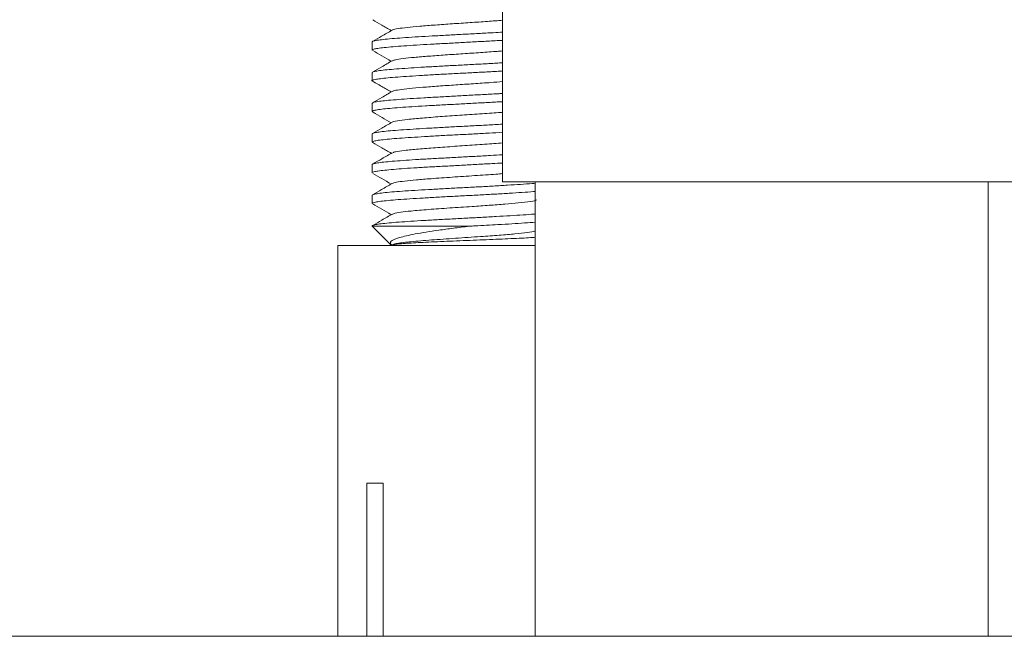
# Model space of a CAD drawing. Units: millimetres. Extents: x -806 to 1259, y -1096 to 1382.
# Drawn here: x 37 to 63, y 1168 to 1184 of the extents above; entities that cross this region are included whole.
import ezdxf

# ---------------------------------------------------------------- set-up
doc = ezdxf.new("R2010")
doc.units = ezdxf.units.MM

msp = doc.modelspace()

# ---------------------------------------------------------------- linework, layer by layer
at = {"color": 7, "linetype": 'Continuous', "lineweight": 0}
for p, q in [((49.995, 1339.965), (49.995, 1179.965)), ((46.595, 1183.616), (46.595, 1183.403)), ((46.595, 1182.816), (46.595, 1182.603)), ((46.595, 1182.015), (46.595, 1181.802)), ((46.619, 1181.787), (46.598, 1181.796)), ((46.595, 1181.216), (46.595, 1181.003)), ((46.595, 1180.415), (46.595, 1180.202)), ((49.995, 1179.965), (63.495, 1179.965)), ((50.845, 1179.965), (50.845, 1168.111)), ((62.645, 1168.111), (62.645, 1179.965)), ((46.595, 1179.616), (46.595, 1179.403)), ((46.595, 1178.815), (46.595, 1178.809)), ((46.595, 1178.809), (47.091, 1178.313)), ((46.595, 1178.809), (49.12, 1178.809)), ((45.695, 1178.309), (45.695, 1168.111)), ((45.695, 1178.309), (50.845, 1178.309)), ((46.459, 1172.109), (46.883, 1172.109)), ((46.459, 1168.111), (46.459, 1172.109)), ((46.883, 1172.109), (46.883, 1168.111)), ((281.745, 1168.111), (11.745, 1168.111))]:
    msp.add_line(p, q, dxfattribs=at)
for points, knots in [([(46.609, 1184.189), (46.687, 1184.144), (46.848, 1184.051), (47.008, 1183.957), (47.09, 1183.909)], [0, 0, 0, 0, 0.488602, 1, 1, 1, 1]), ([(47.123, 1183.921), (47.125, 1183.925), (47.13, 1183.939), (47.258, 1183.963), (47.495, 1183.994), (47.828, 1184.026), (48.232, 1184.057), (48.681, 1184.088), (49.147, 1184.119), (49.601, 1184.15), (49.866, 1184.17), (49.995, 1184.18)], [0, 0, 0, 0, 0.0402205, 0.1609288, 0.2818345, 0.4025857, 0.5232965, 0.6442209, 0.7649769, 0.885698, 1, 1, 1, 1]), ([(49.995, 1183.87), (49.915, 1183.866), (49.714, 1183.854), (49.361, 1183.836), (48.958, 1183.814), (48.551, 1183.792), (48.161, 1183.77), (47.791, 1183.75), (47.458, 1183.729), (47.166, 1183.706), (46.929, 1183.684), (46.748, 1183.663), (46.637, 1183.643), (46.589, 1183.626), (46.599, 1183.617), (46.601, 1183.616)], [0, 0, 0, 0, 0.05509, 0.138256, 0.223834, 0.306996, 0.392568, 0.47574, 0.561326, 0.644484, 0.730049, 0.81323, 0.898826, 0.98198, 1, 1, 1, 1]), ([(47.111, 1183.922), (47.021, 1183.869), (46.853, 1183.772), (46.685, 1183.674), (46.607, 1183.628)], [0, 0, 0, 0, 0.534053, 1, 1, 1, 1]), ([(46.603, 1183.403), (46.6, 1183.405), (46.592, 1183.415), (46.647, 1183.432), (46.766, 1183.453), (46.955, 1183.473), (47.198, 1183.496), (47.496, 1183.518), (47.833, 1183.539), (48.207, 1183.56), (48.599, 1183.581), (49.007, 1183.604), (49.409, 1183.625), (49.745, 1183.643), (49.93, 1183.653), (49.995, 1183.657)], [0, 0, 0, 0, 0.028094, 0.111255, 0.196817, 0.279974, 0.36555, 0.448702, 0.534271, 0.617431, 0.703005, 0.786157, 0.871719, 0.954889, 1, 1, 1, 1]), ([(46.609, 1183.388), (46.688, 1183.342), (46.848, 1183.249), (47.008, 1183.156), (47.089, 1183.109)], [0, 0, 0, 0, 0.493953, 1, 1, 1, 1]), ([(47.122, 1183.124), (47.142, 1183.133), (47.187, 1183.152), (47.386, 1183.182), (47.685, 1183.213), (48.063, 1183.244), (48.495, 1183.276), (48.96, 1183.307), (49.421, 1183.338), (49.778, 1183.363), (49.949, 1183.377), (49.995, 1183.381)], [0, 0, 0, 0, 0.1046151, 0.2261855, 0.3477103, 0.4694497, 0.5910212, 0.7125532, 0.8342994, 0.9558816, 1, 1, 1, 1]), ([(49.995, 1183.071), (49.941, 1183.068), (49.765, 1183.057), (49.442, 1183.039), (49.037, 1183.018), (48.632, 1182.997), (48.235, 1182.976), (47.863, 1182.953), (47.52, 1182.931), (47.221, 1182.911), (46.971, 1182.89), (46.779, 1182.867), (46.653, 1182.845), (46.594, 1182.828), (46.601, 1182.819), (46.603, 1182.816)], [0, 0, 0, 0, 0.037284, 0.122851, 0.206021, 0.291605, 0.37476, 0.460326, 0.543489, 0.629065, 0.712228, 0.797796, 0.880951, 0.966517, 1, 1, 1, 1]), ([(47.115, 1183.124), (47.025, 1183.072), (46.856, 1182.973), (46.687, 1182.875), (46.607, 1182.829)], [0, 0, 0, 0, 0.531295, 1, 1, 1, 1]), ([(46.603, 1182.603), (46.602, 1182.606), (46.597, 1182.617), (46.665, 1182.634), (46.799, 1182.657), (46.998, 1182.679), (47.254, 1182.7), (47.558, 1182.721), (47.906, 1182.743), (48.281, 1182.765), (48.681, 1182.787), (49.086, 1182.807), (49.49, 1182.828), (49.796, 1182.846), (49.956, 1182.856), (49.995, 1182.858)], [0, 0, 0, 0, 0.043552, 0.129141, 0.212302, 0.297868, 0.381049, 0.466638, 0.549801, 0.635366, 0.718539, 0.804125, 0.887283, 0.972853, 1, 1, 1, 1]), ([(46.573, 1182.61), (46.663, 1182.558), (46.835, 1182.458), (47.008, 1182.358), (47.09, 1182.31)], [0, 0, 0, 0, 0.521379, 1, 1, 1, 1]), ([(47.129, 1182.324), (47.134, 1182.329), (47.148, 1182.344), (47.296, 1182.369), (47.553, 1182.4), (47.901, 1182.432), (48.316, 1182.463), (48.77, 1182.494), (49.237, 1182.525), (49.659, 1182.554), (49.894, 1182.573), (49.995, 1182.58)], [0, 0, 0, 0, 0.053939, 0.175739, 0.297757, 0.419597, 0.541399, 0.663417, 0.785265, 0.907071, 1, 1, 1, 1]), ([(47.115, 1182.324), (47.025, 1182.272), (46.856, 1182.173), (46.687, 1182.075), (46.607, 1182.029)], [0, 0, 0, 0, 0.529654, 1, 1, 1, 1]), ([(49.995, 1182.27), (49.964, 1182.269), (49.816, 1182.26), (49.519, 1182.245), (49.119, 1182.223), (48.71, 1182.2), (48.314, 1182.179), (47.933, 1182.158), (47.585, 1182.137), (47.275, 1182.114), (47.017, 1182.093), (46.812, 1182.072), (46.673, 1182.051), (46.6, 1182.032), (46.602, 1182.02), (46.603, 1182.015)], [0, 0, 0, 0, 0.021706, 0.104875, 0.190458, 0.273622, 0.359194, 0.442368, 0.527958, 0.611125, 0.696697, 0.779875, 0.865464, 0.94863, 1, 1, 1, 1]), ([(46.602, 1181.802), (46.603, 1181.808), (46.604, 1181.821), (46.686, 1181.84), (46.833, 1181.861), (47.045, 1181.882), (47.31, 1181.904), (47.625, 1181.927), (47.977, 1181.948), (48.361, 1181.968), (48.759, 1181.99), (49.168, 1182.012), (49.565, 1182.034), (49.846, 1182.048), (49.979, 1182.056), (49.995, 1182.057)], [0, 0, 0, 0, 0.06147, 0.144658, 0.230263, 0.313454, 0.399049, 0.482233, 0.567833, 0.651022, 0.736627, 0.819809, 0.905405, 0.988602, 1, 1, 1, 1]), ([(46.617, 1181.784), (46.695, 1181.738), (46.853, 1181.647), (47.01, 1181.555), (47.09, 1181.509)], [0, 0, 0, 0, 0.494458, 1, 1, 1, 1]), ([(47.118, 1181.522), (47.118, 1181.523), (47.114, 1181.536), (47.242, 1181.56), (47.499, 1181.596), (47.89, 1181.631), (48.356, 1181.666), (48.875, 1181.701), (49.395, 1181.736), (49.784, 1181.763), (49.959, 1181.778), (49.995, 1181.781)], [0, 0, 0, 0, 0.011969, 0.14815, 0.284068, 0.420087, 0.556222, 0.692089, 0.82821, 0.964249, 1, 1, 1, 1]), ([(47.112, 1181.522), (47.022, 1181.47), (46.854, 1181.372), (46.686, 1181.274), (46.607, 1181.229)], [0, 0, 0, 0, 0.534656, 1, 1, 1, 1]), ([(46.61, 1180.993), (46.604, 1180.996), (46.582, 1181.006), (46.615, 1181.022), (46.708, 1181.043), (46.871, 1181.066), (47.092, 1181.088), (47.37, 1181.109), (47.691, 1181.129), (48.052, 1181.151), (48.436, 1181.174), (48.841, 1181.195), (49.245, 1181.215), (49.638, 1181.236), (49.878, 1181.251), (49.995, 1181.258)], [0, 0, 0, 0, 0.030671, 0.110831, 0.193319, 0.273462, 0.355923, 0.436089, 0.518574, 0.598718, 0.681183, 0.761344, 0.84383, 0.923972, 1, 1, 1, 1]), ([(49.995, 1181.471), (49.99, 1181.471), (49.866, 1181.463), (49.598, 1181.447), (49.198, 1181.426), (48.792, 1181.406), (48.389, 1181.384), (48.007, 1181.362), (47.65, 1181.34), (47.334, 1181.319), (47.063, 1181.298), (46.848, 1181.276), (46.695, 1181.254), (46.607, 1181.234), (46.602, 1181.222), (46.6, 1181.216)], [0, 0, 0, 0, 0.003314, 0.088933, 0.172157, 0.257793, 0.340999, 0.426619, 0.50984, 0.595468, 0.678675, 0.764295, 0.847507, 0.933139, 1, 1, 1, 1]), ([(46.608, 1180.99), (46.687, 1180.944), (46.847, 1180.851), (47.008, 1180.757), (47.09, 1180.709)], [0, 0, 0, 0, 0.48863, 1, 1, 1, 1]), ([(47.133, 1180.726), (47.151, 1180.735), (47.194, 1180.755), (47.429, 1180.787), (47.782, 1180.822), (48.235, 1180.857), (48.744, 1180.892), (49.269, 1180.928), (49.703, 1180.957), (49.921, 1180.975), (49.995, 1180.981)], [0, 0, 0, 0, 0.100651, 0.238694, 0.376846, 0.51472, 0.652859, 0.790906, 0.928827, 1, 1, 1, 1]), ([(49.995, 1180.67), (49.89, 1180.665), (49.659, 1180.652), (49.279, 1180.631), (48.871, 1180.609), (48.469, 1180.587), (48.079, 1180.566), (47.719, 1180.546), (47.392, 1180.523), (47.113, 1180.501), (46.885, 1180.48), (46.72, 1180.46), (46.615, 1180.437), (46.602, 1180.423), (46.595, 1180.415)], [0, 0, 0, 0, 0.071262, 0.156875, 0.240066, 0.325667, 0.408872, 0.494489, 0.577678, 0.663279, 0.746486, 0.832114, 0.915296, 1, 1, 1, 1]), ([(47.119, 1180.726), (47.029, 1180.674), (46.862, 1180.576), (46.694, 1180.479), (46.616, 1180.433)], [0, 0, 0, 0, 0.534892, 1, 1, 1, 1]), ([(46.598, 1180.202), (46.597, 1180.203), (46.586, 1180.211), (46.63, 1180.227), (46.735, 1180.249), (46.91, 1180.269), (47.144, 1180.29), (47.428, 1180.313), (47.76, 1180.335), (48.125, 1180.356), (48.517, 1180.376), (48.919, 1180.398), (49.327, 1180.421), (49.69, 1180.44), (49.905, 1180.452), (49.995, 1180.457)], [0, 0, 0, 0, 0.009162, 0.094747, 0.177936, 0.263526, 0.346704, 0.432288, 0.515468, 0.601055, 0.684234, 0.769826, 0.852999, 0.938586, 1, 1, 1, 1]), ([(46.613, 1180.186), (46.692, 1180.14), (46.851, 1180.048), (47.009, 1179.956), (47.089, 1179.909)], [0, 0, 0, 0, 0.493348, 1, 1, 1, 1]), ([(47.119, 1179.921), (47.145, 1179.932), (47.194, 1179.954), (47.428, 1179.987), (47.735, 1180.018), (48.154, 1180.051), (48.676, 1180.088), (49.265, 1180.127), (49.721, 1180.158), (49.938, 1180.176), (49.995, 1180.181)], [0, 0, 0, 0, 0.134446, 0.25366, 0.372702, 0.491983, 0.643421, 0.794799, 0.946369, 1, 1, 1, 1]), ([(50.845, 1179.928), (50.818, 1179.926), (50.709, 1179.916), (50.468, 1179.9), (50.127, 1179.878), (49.754, 1179.856), (49.357, 1179.834), (48.953, 1179.814), (48.546, 1179.793), (48.156, 1179.77), (47.786, 1179.748), (47.454, 1179.727), (47.163, 1179.707), (46.927, 1179.685), (46.746, 1179.662), (46.636, 1179.641), (46.588, 1179.626), (46.599, 1179.618), (46.6, 1179.616)], [0, 0, 0, 0, 0.022825, 0.092626, 0.160451, 0.230241, 0.298076, 0.367879, 0.435704, 0.505494, 0.573326, 0.643123, 0.710951, 0.780739, 0.848565, 0.918365, 0.986195, 1, 1, 1, 1]), ([(46.602, 1179.403), (46.6, 1179.405), (46.592, 1179.415), (46.646, 1179.43), (46.764, 1179.452), (46.952, 1179.474), (47.195, 1179.496), (47.492, 1179.517), (47.829, 1179.537), (48.202, 1179.56), (48.594, 1179.582), (49.001, 1179.603), (49.405, 1179.624), (49.8, 1179.646), (50.17, 1179.668), (50.505, 1179.69), (50.732, 1179.705), (50.829, 1179.713), (50.845, 1179.715)], [0, 0, 0, 0, 0.022021, 0.089878, 0.159712, 0.22756, 0.297374, 0.365243, 0.435071, 0.502922, 0.572738, 0.640602, 0.710437, 0.778285, 0.848102, 0.915966, 0.985794, 1, 1, 1, 1]), ([(47.11, 1179.921), (47.02, 1179.869), (46.852, 1179.771), (46.683, 1179.673), (46.605, 1179.627)], [0, 0, 0, 0, 0.533601, 1, 1, 1, 1]), ([(47.133, 1179.126), (47.142, 1179.132), (47.166, 1179.148), (47.327, 1179.174), (47.621, 1179.207), (48.053, 1179.244), (48.609, 1179.284), (49.159, 1179.32), (49.651, 1179.354), (50.062, 1179.385), (50.448, 1179.418), (50.735, 1179.455), (50.883, 1179.482), (50.873, 1179.496), (50.873, 1179.497)], [0, 0, 0, 0, 0.044325, 0.127792, 0.211411, 0.317577, 0.4237, 0.529951, 0.613393, 0.69697, 0.780565, 0.886609, 0.992864, 1, 1, 1, 1]), ([(46.608, 1179.39), (46.688, 1179.344), (46.848, 1179.25), (47.009, 1179.157), (47.09, 1179.109)], [0, 0, 0, 0, 0.494227, 1, 1, 1, 1]), ([(50.845, 1179.128), (50.834, 1179.127), (50.746, 1179.119), (50.528, 1179.103), (50.2, 1179.082), (49.828, 1179.061), (49.438, 1179.04), (49.031, 1179.017), (48.627, 1178.996), (48.23, 1178.975), (47.858, 1178.954), (47.515, 1178.932), (47.218, 1178.91), (46.968, 1178.888), (46.777, 1178.868), (46.651, 1178.846), (46.597, 1178.828), (46.598, 1178.818), (46.599, 1178.815)], [0, 0, 0, 0, 0.009558, 0.07742, 0.147257, 0.215134, 0.284977, 0.352842, 0.422675, 0.490554, 0.560405, 0.628271, 0.698099, 0.765979, 0.835834, 0.903693, 0.973534, 1, 1, 1, 1]), ([(47.12, 1179.127), (47.029, 1179.074), (46.859, 1178.975), (46.689, 1178.876), (46.61, 1178.83)], [0, 0, 0, 0, 0.531636, 1, 1, 1, 1]), ([(47.095, 1178.318), (47.077, 1178.351), (47.041, 1178.419), (47.277, 1178.51), (47.625, 1178.592), (47.995, 1178.657), (48.333, 1178.706), (48.712, 1178.756), (48.982, 1178.791), (49.12, 1178.809)], [0, 0, 0, 0, 0.174786, 0.365111, 0.556691, 0.660859, 0.768162, 0.882411, 1, 1, 1, 1]), ([(47.101, 1178.309), (47.109, 1178.318), (47.125, 1178.335), (47.274, 1178.367), (47.585, 1178.405), (48.123, 1178.449), (48.761, 1178.494), (49.382, 1178.535), (49.913, 1178.573), (50.336, 1178.608), (50.645, 1178.642), (50.834, 1178.67), (50.842, 1178.687), (50.845, 1178.691)], [0, 0, 0, 0, 0.067648, 0.135406, 0.251184, 0.366987, 0.482787, 0.598534, 0.689743, 0.780783, 0.871981, 0.963129, 1, 1, 1, 1]), ([(49.12, 1178.809), (49.171, 1178.812), (49.428, 1178.826), (49.811, 1178.847), (50.242, 1178.871), (50.564, 1178.892), (50.768, 1178.908), (50.844, 1178.915), (50.845, 1178.915)], [0, 0, 0, 0, 0.077376, 0.389333, 0.59043, 0.797363, 0.998467, 1, 1, 1, 1]), ([(50.845, 1178.521), (50.793, 1178.517), (50.688, 1178.507), (50.428, 1178.494), (50.05, 1178.476), (49.492, 1178.452), (48.789, 1178.426), (48.128, 1178.397), (47.582, 1178.371), (47.217, 1178.342), (47.099, 1178.322), (47.096, 1178.311), (47.096, 1178.309)], [0, 0, 0, 0, 0.066934, 0.133937, 0.202969, 0.335228, 0.466879, 0.596123, 0.723763, 0.849998, 0.973639, 1, 1, 1, 1])]:
    msp.add_open_spline(points, degree=3, knots=knots, dxfattribs=at)

doc.saveas('drawing.dxf')
